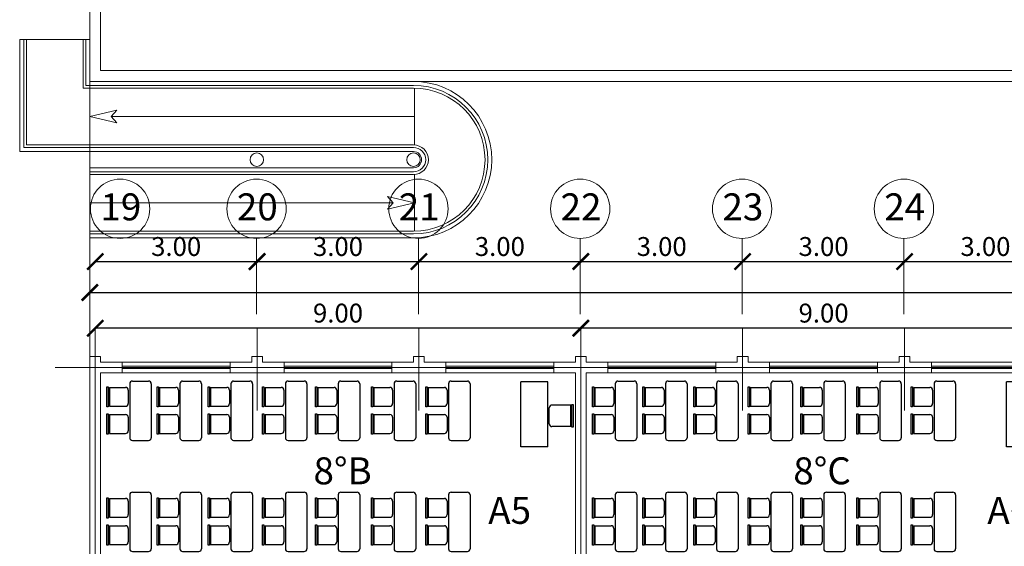
# Model space of a CAD drawing. Units: inches. Extents: x 508 to 1036, y 411 to 567.
# Drawn here: x 840 to 859, y 484 to 494 of the extents above; entities that cross this region are included whole.
import ezdxf

# ---------------------------------------------------------------- set-up
doc = ezdxf.new("R2010")
doc.units = ezdxf.units.IN
doc.header["$MEASUREMENT"] = 0
doc.linetypes.add('CENTRO2', pattern=[28.575, 19.05, -3.175, 3.175, -3.175])
doc.layers.get('0').update_dxf_attribs({"lineweight": 0})
for name, color, linetype, lineweight in [('02', 7, 'Continuous', 0), ('03', 5, 'Continuous', 0), ('05', 1, 'Continuous', 0), ('COTAS', 2, 'Continuous', 0), ('EJE', 8, 'CENTRO2', 0), ('TEXTO', 7, 'Continuous', 0), ('VENT1', 4, 'Continuous', 0), ('VENT2', 7, 'Continuous', 0)]:
    doc.layers.add(name, color=color, linetype=linetype, lineweight=lineweight)
doc.layers.add('ARTEF_MUEBLES', color=6, linetype='Continuous')
doc.styles.add('ARIAL', font='arial.ttf')
doc.styles.add('STYLE1', font='arial.ttf')
doc.dimstyles.get("Standard").update_dxf_attribs({"dimtxt": 0.18, "dimasz": 0.18, "dimexe": 0.18, "dimexo": 0.0625, "dimgap": 0.09, "dimtad": 0, "dimtih": 1, "dimtoh": 1, "dimdec": 4, "dimzin": 0, "dimdsep": 46, "dimtxsty": 'Standard', "dimcen": 0.09, "dimadec": 0, "dimazin": 0, "dimtfac": 1, "dimtdec": 4, "dimtofl": 0, "dimtmove": 0, "dimatfit": 3, "dimfxl": 1, "dimtolj": 1, "dimtzin": 0, "dimarcsym": 0})

# ---------------------------------------------------------------- blocks, each defined once
blk = doc.blocks.new('A$C7D6845C2')
at = {"layer": 'ARTEF_MUEBLES', "color": 0}
for p, q in [((0.089, 5.332, 0), (0.389, 5.332, 0)), ((0.089, 5.332, 0), (0.089, 4.982, 0)), ((0.466, 5.399, 0), (0.466, 4.399, 0)), ((0.516, 5.449, 0), (0.816, 5.449, 0)), ((0.866, 5.399, 0), (0.866, 4.399, 0)), ((1.02, 5.332, 0), (1.02, 4.982, 0)), ((1.02, 5.332, 0), (1.32, 5.332, 0)), ((1.397, 5.399, 0), (1.397, 4.399, 0)), ((1.447, 5.449, 0), (1.747, 5.449, 0)), ((1.797, 5.399, 0), (1.797, 4.399, 0)), ((1.966, 5.332, 0), (2.266, 5.332, 0)), ((1.966, 5.332, 0), (1.966, 4.982, 0)), ((2.343, 5.399, 0), (2.343, 4.399, 0)), ((2.393, 5.449, 0), (2.693, 5.449, 0)), ((2.743, 5.399, 0), (2.743, 4.399, 0)), ((2.974, 5.332, 0), (2.974, 4.982, 0)), ((2.974, 5.332, 0), (3.274, 5.332, 0)), ((3.351, 5.399, 0), (3.351, 4.399, 0)), ((3.401, 5.449, 0), (3.701, 5.449, 0)), ((3.751, 5.399, 0), (3.751, 4.399, 0)), ((3.953, 5.332, 0), (4.253, 5.332, 0)), ((3.953, 5.332, 0), (3.953, 4.982, 0)), ((4.33, 5.399, 0), (4.33, 4.399, 0)), ((4.38, 5.449, 0), (4.68, 5.449, 0)), ((4.73, 5.399, 0), (4.73, 4.399, 0)), ((4.99, 5.332, 0), (4.99, 4.982, 0)), ((4.99, 5.332, 0), (5.29, 5.332, 0)), ((5.367, 5.399, 0), (5.367, 4.399, 0)), ((5.417, 5.449, 0), (5.717, 5.449, 0)), ((5.767, 5.399, 0), (5.767, 4.399, 0)), ((5.998, 5.332, 0), (5.998, 4.982, 0)), ((5.998, 5.332, 0), (6.298, 5.332, 0)), ((6.375, 5.399, 0), (6.375, 4.399, 0)), ((6.425, 5.449, 0), (6.725, 5.449, 0)), ((6.775, 5.399, 0), (6.775, 4.399, 0)), ((7.715, 4.233, 0), (7.715, 5.433, 0)), ((8.215, 5.433, 0), (7.715, 5.433, 0)), ((8.215, 4.233, 0), (8.215, 5.433, 0)), ((0.439, 5.282, 0), (0.439, 5.032, 0)), ((1.37, 5.282, 0), (1.37, 5.032, 0)), ((2.316, 5.282, 0), (2.316, 5.032, 0)), ((3.324, 5.282, 0), (3.324, 5.032, 0)), ((4.303, 5.282, 0), (4.303, 5.032, 0)), ((5.34, 5.282, 0), (5.34, 5.032, 0)), ((6.348, 5.282, 0), (6.348, 5.032, 0)), ((0.089, 4.982, 0), (0.389, 4.982, 0)), ((1.02, 4.982, 0), (1.32, 4.982, 0)), ((1.966, 4.982, 0), (2.266, 4.982, 0)), ((2.974, 4.982, 0), (3.274, 4.982, 0)), ((3.953, 4.982, 0), (4.253, 4.982, 0)), ((4.99, 4.982, 0), (5.29, 4.982, 0)), ((5.998, 4.982, 0), (6.298, 4.982, 0)), ((8.242, 4.655, 0), (8.242, 4.955, 0)), ((8.642, 5.005, 0), (8.292, 5.005, 0)), ((8.642, 4.605, 0), (8.642, 5.005, 0)), ((0.089, 4.828, 0), (0.389, 4.828, 0)), ((0.089, 4.828, 0), (0.089, 4.478, 0)), ((0.439, 4.778, 0), (0.439, 4.528, 0)), ((1.02, 4.828, 0), (1.02, 4.478, 0)), ((1.02, 4.828, 0), (1.32, 4.828, 0)), ((1.37, 4.778, 0), (1.37, 4.528, 0)), ((1.966, 4.828, 0), (2.266, 4.828, 0)), ((1.966, 4.828, 0), (1.966, 4.478, 0)), ((2.316, 4.778, 0), (2.316, 4.528, 0)), ((2.974, 4.828, 0), (2.974, 4.478, 0)), ((2.974, 4.828, 0), (3.274, 4.828, 0)), ((3.324, 4.778, 0), (3.324, 4.528, 0)), ((3.953, 4.828, 0), (4.253, 4.828, 0)), ((3.953, 4.828, 0), (3.953, 4.478, 0)), ((4.303, 4.778, 0), (4.303, 4.528, 0)), ((4.99, 4.828, 0), (4.99, 4.478, 0)), ((4.99, 4.828, 0), (5.29, 4.828, 0)), ((5.34, 4.778, 0), (5.34, 4.528, 0)), ((5.998, 4.828, 0), (5.998, 4.478, 0)), ((5.998, 4.828, 0), (6.298, 4.828, 0)), ((6.348, 4.778, 0), (6.348, 4.528, 0)), ((8.642, 4.605, 0), (8.292, 4.605, 0)), ((0.089, 4.478, 0), (0.389, 4.478, 0)), ((1.02, 4.478, 0), (1.32, 4.478, 0)), ((1.966, 4.478, 0), (2.266, 4.478, 0)), ((2.974, 4.478, 0), (3.274, 4.478, 0)), ((3.953, 4.478, 0), (4.253, 4.478, 0)), ((4.99, 4.478, 0), (5.29, 4.478, 0)), ((5.998, 4.478, 0), (6.298, 4.478, 0)), ((0.516, 4.349, 0), (0.816, 4.349, 0)), ((1.447, 4.349, 0), (1.747, 4.349, 0)), ((2.393, 4.349, 0), (2.693, 4.349, 0)), ((3.401, 4.349, 0), (3.701, 4.349, 0)), ((4.38, 4.349, 0), (4.68, 4.349, 0)), ((5.417, 4.349, 0), (5.717, 4.349, 0)), ((6.425, 4.349, 0), (6.725, 4.349, 0)), ((8.215, 4.233, 0), (7.715, 4.233, 0)), ((0.466, 3.34, 0), (0.466, 2.34, 0)), ((0.516, 3.39, 0), (0.816, 3.39, 0)), ((0.866, 3.34, 0), (0.866, 2.34, 0)), ((1.397, 3.34, 0), (1.397, 2.34, 0)), ((1.447, 3.39, 0), (1.747, 3.39, 0)), ((1.797, 3.34, 0), (1.797, 2.34, 0)), ((2.343, 3.34, 0), (2.343, 2.34, 0)), ((2.393, 3.39, 0), (2.693, 3.39, 0)), ((2.743, 3.34, 0), (2.743, 2.34, 0)), ((3.351, 3.34, 0), (3.351, 2.34, 0)), ((3.401, 3.39, 0), (3.701, 3.39, 0)), ((3.751, 3.34, 0), (3.751, 2.34, 0)), ((4.33, 3.34, 0), (4.33, 2.34, 0)), ((4.38, 3.39, 0), (4.68, 3.39, 0)), ((4.73, 3.34, 0), (4.73, 2.34, 0)), ((5.367, 3.34, 0), (5.367, 2.34, 0)), ((5.417, 3.39, 0), (5.717, 3.39, 0)), ((5.767, 3.34, 0), (5.767, 2.34, 0)), ((6.375, 3.34, 0), (6.375, 2.34, 0)), ((6.425, 3.39, 0), (6.725, 3.39, 0)), ((6.775, 3.34, 0), (6.775, 2.34, 0)), ((0.089, 3.274, 0), (0.389, 3.274, 0)), ((0.089, 3.274, 0), (0.089, 2.924, 0)), ((0.439, 3.224, 0), (0.439, 2.974, 0)), ((1.02, 3.274, 0), (1.32, 3.274, 0)), ((1.02, 3.274, 0), (1.02, 2.924, 0)), ((1.37, 3.224, 0), (1.37, 2.974, 0)), ((1.966, 3.274, 0), (2.266, 3.274, 0)), ((1.966, 3.274, 0), (1.966, 2.924, 0)), ((2.316, 3.224, 0), (2.316, 2.974, 0)), ((2.974, 3.274, 0), (2.974, 2.924, 0)), ((2.974, 3.274, 0), (3.274, 3.274, 0)), ((3.324, 3.224, 0), (3.324, 2.974, 0)), ((3.953, 3.274, 0), (4.253, 3.274, 0)), ((3.953, 3.274, 0), (3.953, 2.924, 0)), ((4.303, 3.224, 0), (4.303, 2.974, 0)), ((4.99, 3.274, 0), (5.29, 3.274, 0)), ((4.99, 3.274, 0), (4.99, 2.924, 0)), ((5.34, 3.224, 0), (5.34, 2.974, 0)), ((5.998, 3.274, 0), (5.998, 2.924, 0)), ((5.998, 3.274, 0), (6.298, 3.274, 0)), ((6.348, 3.224, 0), (6.348, 2.974, 0)), ((0.089, 2.924, 0), (0.389, 2.924, 0)), ((1.02, 2.924, 0), (1.32, 2.924, 0)), ((1.966, 2.924, 0), (2.266, 2.924, 0)), ((2.974, 2.924, 0), (3.274, 2.924, 0)), ((3.953, 2.924, 0), (4.253, 2.924, 0)), ((4.99, 2.924, 0), (5.29, 2.924, 0)), ((5.998, 2.924, 0), (6.298, 2.924, 0)), ((0.089, 2.769, 0), (0.389, 2.769, 0)), ((0.089, 2.769, 0), (0.089, 2.419, 0)), ((1.02, 2.769, 0), (1.02, 2.419, 0)), ((1.02, 2.769, 0), (1.32, 2.769, 0)), ((1.966, 2.769, 0), (2.266, 2.769, 0)), ((1.966, 2.769, 0), (1.966, 2.419, 0)), ((2.974, 2.769, 0), (2.974, 2.419, 0)), ((2.974, 2.769, 0), (3.274, 2.769, 0)), ((3.953, 2.769, 0), (4.253, 2.769, 0)), ((3.953, 2.769, 0), (3.953, 2.419, 0)), ((4.99, 2.769, 0), (4.99, 2.419, 0)), ((4.99, 2.769, 0), (5.29, 2.769, 0)), ((5.998, 2.769, 0), (5.998, 2.419, 0)), ((5.998, 2.769, 0), (6.298, 2.769, 0)), ((0.439, 2.719, 0), (0.439, 2.469, 0)), ((1.37, 2.719, 0), (1.37, 2.469, 0)), ((2.316, 2.719, 0), (2.316, 2.469, 0)), ((3.324, 2.719, 0), (3.324, 2.469, 0)), ((4.303, 2.719, 0), (4.303, 2.469, 0)), ((5.34, 2.719, 0), (5.34, 2.469, 0)), ((6.348, 2.719, 0), (6.348, 2.469, 0)), ((0.089, 2.419, 0), (0.389, 2.419, 0)), ((1.02, 2.419, 0), (1.32, 2.419, 0)), ((1.966, 2.419, 0), (2.266, 2.419, 0)), ((2.974, 2.419, 0), (3.274, 2.419, 0)), ((3.953, 2.419, 0), (4.253, 2.419, 0)), ((4.99, 2.419, 0), (5.29, 2.419, 0)), ((5.998, 2.419, 0), (6.298, 2.419, 0)), ((0.516, 2.29, 0), (0.816, 2.29, 0)), ((0.516, 2.29, 0), (0.816, 2.29, 0)), ((1.447, 2.29, 0), (1.747, 2.29, 0)), ((1.447, 2.29, 0), (1.747, 2.29, 0)), ((2.393, 2.29, 0), (2.693, 2.29, 0)), ((2.393, 2.29, 0), (2.693, 2.29, 0)), ((3.401, 2.29, 0), (3.701, 2.29, 0)), ((3.401, 2.29, 0), (3.701, 2.29, 0)), ((4.38, 2.29, 0), (4.68, 2.29, 0)), ((4.38, 2.29, 0), (4.68, 2.29, 0)), ((5.417, 2.29, 0), (5.717, 2.29, 0)), ((5.417, 2.29, 0), (5.717, 2.29, 0)), ((6.425, 2.29, 0), (6.725, 2.29, 0)), ((6.425, 2.29, 0), (6.725, 2.29, 0)), ((0.472, 1.1), (0.772, 1.1)), ((1.403, 1.1), (1.703, 1.1)), ((2.349, 1.1), (2.649, 1.1)), ((3.357, 1.1), (3.657, 1.1)), ((4.336, 1.1, 0), (4.636, 1.1, 0)), ((5.373, 1.1, 0), (5.673, 1.1, 0)), ((6.381, 1.1, 0), (6.681, 1.1, 0)), ((0.045, 0.971, 0), (0.345, 0.971)), ((0.045, 0.621, 0), (0.045, 0.971, 0)), ((0.395, 0.671, 0), (0.395, 0.921)), ((0.422, 0.05, 0), (0.422, 1.05)), ((0.822, 0.05, 0), (0.822, 1.05)), ((0.976, 0.621, 0), (0.976, 0.971)), ((0.976, 0.971), (1.276, 0.971)), ((1.326, 0.671, 0), (1.326, 0.921)), ((1.353, 0.05, 0), (1.353, 1.05)), ((1.753, 0.05, 0), (1.753, 1.05)), ((1.922, 0.621), (1.922, 0.971)), ((1.922, 0.971), (2.222, 0.971)), ((2.272, 0.671), (2.272, 0.921)), ((2.299, 0.05, 0), (2.299, 1.05)), ((2.699, 0.05, 0), (2.699, 1.05)), ((2.93, 0.621), (2.93, 0.971)), ((2.93, 0.971), (3.23, 0.971)), ((3.28, 0.671), (3.28, 0.921)), ((3.307, 0.05, 0), (3.307, 1.05)), ((3.707, 0.05, 0), (3.707, 1.05)), ((3.909, 0.621), (3.909, 0.971)), ((3.909, 0.971), (4.209, 0.971)), ((4.259, 0.671), (4.259, 0.921)), ((4.286, 0.05, 0), (4.286, 1.05, 0)), ((4.686, 0.05), (4.686, 1.05, 0)), ((4.946, 0.621), (4.946, 0.971, 0)), ((4.946, 0.971, 0), (5.246, 0.971, 0)), ((5.296, 0.671), (5.296, 0.921, 0)), ((5.323, 0.05), (5.323, 1.05, 0)), ((5.723, 0.05), (5.723, 1.05, 0)), ((5.954, 0.621), (5.954, 0.971, 0)), ((5.954, 0.971, 0), (6.254, 0.971, 0)), ((6.304, 0.671, 0), (6.304, 0.921, 0)), ((6.331, 0.05), (6.331, 1.05, 0)), ((6.731, 0.05), (6.731, 1.05, 0)), ((0.045, 0.621, 0), (0.345, 0.621, 0)), ((0.976, 0.621, 0), (1.276, 0.621, 0)), ((1.922, 0.621), (2.222, 0.621)), ((2.93, 0.621), (3.23, 0.621)), ((3.909, 0.621), (4.209, 0.621)), ((4.946, 0.621), (5.246, 0.621)), ((5.954, 0.621), (6.254, 0.621, 0)), ((0.045, 0.467, 0), (0.345, 0.467, 0)), ((0.045, 0.117, 0), (0.045, 0.467, 0)), ((0.395, 0.167, 0), (0.395, 0.417, 0)), ((0.976, 0.117, 0), (0.976, 0.467, 0)), ((0.976, 0.467, 0), (1.276, 0.467, 0)), ((1.326, 0.167, 0), (1.326, 0.417, 0)), ((1.922, 0.467, 0), (2.222, 0.467, 0)), ((1.922, 0.117, 0), (1.922, 0.467, 0)), ((2.272, 0.167, 0), (2.272, 0.417, 0)), ((2.93, 0.117, 0), (2.93, 0.467)), ((2.93, 0.467), (3.23, 0.467)), ((3.28, 0.167, 0), (3.28, 0.417)), ((3.909, 0.467), (4.209, 0.467)), ((3.909, 0.117, 0), (3.909, 0.467)), ((4.259, 0.167), (4.259, 0.417)), ((4.946, 0.117), (4.946, 0.467)), ((4.946, 0.467), (5.246, 0.467)), ((5.296, 0.167), (5.296, 0.417)), ((5.954, 0.117), (5.954, 0.467)), ((5.954, 0.467), (6.254, 0.467)), ((6.304, 0.167), (6.304, 0.417)), ((0.045, 0.117, 0), (0.345, 0.117, 0)), ((0.472, 0, 0), (0.772, 0, 0)), ((0.976, 0.117, 0), (1.276, 0.117, 0)), ((1.403, 0, 0), (1.703, 0, 0)), ((1.922, 0.117, 0), (2.222, 0.117, 0)), ((2.349, 0, 0), (2.649, 0, 0)), ((2.93, 0.117, 0), (3.23, 0.117, 0)), ((3.357, 0, 0), (3.657, 0, 0)), ((3.909, 0.117, 0), (4.209, 0.117)), ((4.336, 0, 0), (4.636, 0)), ((4.946, 0.117), (5.246, 0.117)), ((5.373, 0), (5.673, 0)), ((5.954, 0.117), (6.254, 0.117)), ((6.381, 0), (6.681, 0))]:
    blk.add_line(p, q, dxfattribs=at)
at = {"layer": 'ARTEF_MUEBLES', "color": 0, "extrusion": (4.28288e-10, 2.12943e-09, 1), "elevation": 0}
for points in [[(0.044, 5.345), (0.069, 5.345), (0.069, 4.97), (0.044, 4.97)], [(0.975, 5.345), (1, 5.345), (1, 4.97), (0.975, 4.97)], [(1.92, 5.345), (1.945, 5.345), (1.945, 4.97), (1.92, 4.97)], [(2.929, 5.345), (2.954, 5.345), (2.954, 4.97), (2.929, 4.97)], [(3.907, 5.345), (3.933, 5.345), (3.933, 4.97), (3.907, 4.97)], [(4.945, 5.345), (4.97, 5.345), (4.97, 4.97), (4.945, 4.97)], [(5.953, 5.345), (5.978, 5.345), (5.978, 4.97), (5.953, 4.97)], [(8.687, 4.592), (8.662, 4.592), (8.662, 5.018), (8.687, 5.018)], [(0.044, 4.841), (0.069, 4.841), (0.069, 4.465), (0.044, 4.465)], [(0.975, 4.841), (1, 4.841), (1, 4.465), (0.975, 4.465)], [(1.92, 4.841), (1.945, 4.841), (1.945, 4.465), (1.92, 4.465)], [(2.929, 4.841), (2.954, 4.841), (2.954, 4.465), (2.929, 4.465)], [(3.907, 4.841), (3.933, 4.841), (3.933, 4.465), (3.907, 4.465)], [(4.945, 4.841), (4.97, 4.841), (4.97, 4.465), (4.945, 4.465)], [(5.953, 4.841), (5.978, 4.841), (5.978, 4.465), (5.953, 4.465)], [(0.044, 3.286), (0.069, 3.286), (0.069, 2.911), (0.044, 2.911)], [(0.975, 3.286), (1, 3.286), (1, 2.911), (0.975, 2.911)], [(1.92, 3.286), (1.945, 3.286), (1.945, 2.911), (1.92, 2.911)], [(2.929, 3.286), (2.954, 3.286), (2.954, 2.911), (2.929, 2.911)], [(3.907, 3.286), (3.933, 3.286), (3.933, 2.911), (3.907, 2.911)], [(4.945, 3.286), (4.97, 3.286), (4.97, 2.911), (4.945, 2.911)], [(5.953, 3.286), (5.978, 3.286), (5.978, 2.911), (5.953, 2.911)], [(0.044, 2.782), (0.069, 2.782), (0.069, 2.406), (0.044, 2.406)], [(0.975, 2.782), (1, 2.782), (1, 2.406), (0.975, 2.406)], [(1.92, 2.782), (1.945, 2.782), (1.945, 2.406), (1.92, 2.406)], [(2.929, 2.782), (2.954, 2.782), (2.954, 2.406), (2.929, 2.406)], [(3.907, 2.782), (3.933, 2.782), (3.933, 2.406), (3.907, 2.406)], [(4.945, 2.782), (4.97, 2.782), (4.97, 2.406), (4.945, 2.406)], [(5.953, 2.782), (5.978, 2.782), (5.978, 2.406), (5.953, 2.406)], [(0, 0.608), (0.025, 0.608), (0.025, 0.984), (0, 0.984)], [(0.931, 0.608), (0.956, 0.608), (0.956, 0.984), (0.931, 0.984)], [(1.877, 0.608), (1.902, 0.608), (1.902, 0.984), (1.877, 0.984)], [(2.885, 0.608), (2.91, 0.608), (2.91, 0.984), (2.885, 0.984)], [(3.864, 0.608), (3.889, 0.608), (3.889, 0.984), (3.864, 0.984)], [(4.901, 0.608), (4.926, 0.608), (4.926, 0.984), (4.901, 0.984)], [(5.909, 0.608), (5.934, 0.608), (5.934, 0.984), (5.909, 0.984)], [(0, 0.104), (0.025, 0.104), (0.025, 0.479), (0, 0.479)], [(0.931, 0.104), (0.956, 0.104), (0.956, 0.479), (0.931, 0.479)], [(1.877, 0.104), (1.902, 0.104), (1.902, 0.479), (1.877, 0.479)], [(2.885, 0.104), (2.91, 0.104), (2.91, 0.479), (2.885, 0.479)], [(3.864, 0.104), (3.889, 0.104), (3.889, 0.479), (3.864, 0.479)], [(4.901, 0.104), (4.926, 0.104), (4.926, 0.479), (4.901, 0.479)], [(5.909, 0.104), (5.934, 0.104), (5.934, 0.479), (5.909, 0.479)]]:
    blk.add_lwpolyline(points, close=True, dxfattribs=at)
at = {"layer": 'ARTEF_MUEBLES', "color": 0}
for centre, start, end in [((0.389, 5.282, 0), 0, 90), ((0.516, 5.399, 0), 90, 180), ((0.816, 5.399, 0), 0, 90), ((1.32, 5.282, 0), 0, 90), ((1.447, 5.399, 0), 90, 180), ((1.747, 5.399, 0), 0, 90), ((2.266, 5.282, 0), 0, 90), ((2.393, 5.399, 0), 90, 180), ((2.693, 5.399, 0), 0, 90), ((3.274, 5.282, 0), 0, 90), ((3.401, 5.399, 0), 90, 180), ((3.701, 5.399, 0), 0, 90), ((4.253, 5.282, 0), 0, 90), ((4.38, 5.399, 0), 90, 180), ((4.68, 5.399, 0), 0, 90), ((5.29, 5.282, 0), 0, 90), ((5.417, 5.399, 0), 90, 180), ((5.717, 5.399, 0), 0, 90), ((6.298, 5.282, 0), 0, 90), ((6.425, 5.399, 0), 90, 180), ((6.725, 5.399, 0), 0, 90), ((0.389, 5.032, 0), 270, 360), ((1.32, 5.032, 0), 270, 360), ((2.266, 5.032, 0), 270, 360), ((3.274, 5.032, 0), 270, 360), ((4.253, 5.032, 0), 270, 360), ((5.29, 5.032, 0), 270, 360), ((6.298, 5.032, 0), 270, 360), ((8.292, 4.955, 0), 90, 180), ((0.389, 4.778, 0), 0, 90), ((1.32, 4.778, 0), 0, 90), ((2.266, 4.778, 0), 0, 90), ((3.274, 4.778, 0), 0, 90), ((4.253, 4.778, 0), 0, 90), ((5.29, 4.778, 0), 0, 90), ((6.298, 4.778, 0), 0, 90), ((8.292, 4.655, 0), 180, 270), ((0.389, 4.528, 0), 270, 360), ((0.516, 4.399, 0), 180, 270), ((0.816, 4.399, 0), 270, 0), ((1.32, 4.528, 0), 270, 360), ((1.447, 4.399, 0), 180, 270), ((1.747, 4.399, 0), 270, 0), ((2.266, 4.528, 0), 270, 360), ((2.393, 4.399, 0), 180, 270), ((2.693, 4.399, 0), 270, 0), ((3.274, 4.528, 0), 270, 360), ((3.401, 4.399, 0), 180, 270), ((3.701, 4.399, 0), 270, 0), ((4.253, 4.528, 0), 270, 360), ((4.38, 4.399, 0), 180, 270), ((4.68, 4.399, 0), 270, 0), ((5.29, 4.528, 0), 270, 360), ((5.417, 4.399, 0), 180, 270), ((5.717, 4.399, 0), 270, 0), ((6.298, 4.528, 0), 270, 360), ((6.425, 4.399, 0), 180, 270), ((6.725, 4.399, 0), 270, 0), ((0.516, 3.34, 0), 90, 180), ((0.816, 3.34, 0), 0, 90), ((1.447, 3.34, 0), 90, 180), ((1.747, 3.34, 0), 0, 90), ((2.393, 3.34, 0), 90, 180), ((2.693, 3.34, 0), 0, 90), ((3.401, 3.34, 0), 90, 180), ((3.701, 3.34, 0), 0, 90), ((4.38, 3.34, 0), 90, 180), ((4.68, 3.34, 0), 0, 90), ((5.417, 3.34, 0), 90, 180), ((5.717, 3.34, 0), 0, 90), ((6.425, 3.34, 0), 90, 180), ((6.725, 3.34, 0), 0, 90), ((0.389, 3.224, 0), 0, 90), ((1.32, 3.224, 0), 0, 90), ((2.266, 3.224, 0), 0, 90), ((3.274, 3.224, 0), 0, 90), ((4.253, 3.224, 0), 0, 90), ((5.29, 3.224, 0), 0, 90), ((6.298, 3.224, 0), 0, 90), ((0.389, 2.974, 0), 270, 360), ((1.32, 2.974, 0), 270, 360), ((2.266, 2.974, 0), 270, 360), ((3.274, 2.974, 0), 270, 360), ((4.253, 2.974, 0), 270, 360), ((5.29, 2.974, 0), 270, 360), ((6.298, 2.974, 0), 270, 360), ((0.389, 2.719, 0), 0, 90), ((1.32, 2.719, 0), 0, 90), ((2.266, 2.719, 0), 0, 90), ((3.274, 2.719, 0), 0, 90), ((4.253, 2.719, 0), 0, 90), ((5.29, 2.719, 0), 0, 90), ((6.298, 2.719, 0), 0, 90), ((0.389, 2.469, 0), 270, 360), ((1.32, 2.469, 0), 270, 360), ((2.266, 2.469, 0), 270, 360), ((3.274, 2.469, 0), 270, 360), ((4.253, 2.469, 0), 270, 360), ((5.29, 2.469, 0), 270, 360), ((6.298, 2.469, 0), 270, 360), ((0.516, 2.34, 0), 180, 270), ((0.816, 2.34, 0), 270, 0), ((1.447, 2.34, 0), 180, 270), ((1.747, 2.34, 0), 270, 0), ((2.393, 2.34, 0), 180, 270), ((2.693, 2.34, 0), 270, 0), ((3.401, 2.34, 0), 180, 270), ((3.701, 2.34, 0), 270, 0), ((4.38, 2.34, 0), 180, 270), ((4.68, 2.34, 0), 270, 0), ((5.417, 2.34, 0), 180, 270), ((5.717, 2.34, 0), 270, 0), ((6.425, 2.34, 0), 180, 270), ((6.725, 2.34, 0), 270, 0), ((0.472, 1.05, 0), 90, 180), ((0.772, 1.05, 0), 0, 90), ((1.403, 1.05, 0), 90, 180), ((1.703, 1.05, 0), 0, 90), ((2.349, 1.05, 0), 90, 180), ((2.649, 1.05, 0), 0, 90), ((3.357, 1.05, 0), 90, 180), ((3.657, 1.05, 0), 0, 90), ((4.336, 1.05, 0), 90, 180), ((4.636, 1.05, 0), 0, 90), ((5.373, 1.05, 0), 90, 180), ((5.673, 1.05, 0), 0, 90), ((6.381, 1.05, 0), 90, 180), ((6.681, 1.05, 0), 0, 90), ((0.345, 0.921, 0), 0, 90), ((1.276, 0.921, 0), 0, 90), ((2.222, 0.921, 0), 0, 90), ((3.23, 0.921, 0), 0, 90), ((4.209, 0.921, 0), 0, 90), ((5.246, 0.921, 0), 0, 90), ((6.254, 0.921, 0), 0, 90), ((0.345, 0.671, 0), 270, 0), ((1.276, 0.671, 0), 270, 0), ((2.222, 0.671, 0), 270, 0), ((3.23, 0.671, 0), 270, 0), ((4.209, 0.671, 0), 270, 0), ((5.246, 0.671, 0), 270, 0), ((6.254, 0.671, 0), 270, 0), ((0.345, 0.417, 0), 0, 90), ((1.276, 0.417, 0), 0, 90), ((2.222, 0.417, 0), 0, 90), ((3.23, 0.417, 0), 0, 90), ((4.209, 0.417, 0), 0, 90), ((5.246, 0.417, 0), 0, 90), ((6.254, 0.417, 0), 0, 90), ((0.345, 0.167, 0), 270, 0), ((0.472, 0.05, 0), 180, 270), ((0.772, 0.05, 0), 270, 0), ((1.276, 0.167, 0), 270, 0), ((1.403, 0.05, 0), 180, 270), ((1.703, 0.05, 0), 270, 0), ((2.222, 0.167, 0), 270, 0), ((2.349, 0.05, 0), 180, 270), ((2.649, 0.05, 0), 270, 0), ((3.23, 0.167, 0), 270, 0), ((3.357, 0.05, 0), 180, 270), ((3.657, 0.05, 0), 270, 0), ((4.209, 0.167, 0), 270, 0), ((4.336, 0.05, 0), 180, 270), ((4.636, 0.05, 0), 270, 0), ((5.246, 0.167, 0), 270, 0), ((5.373, 0.05, 0), 180, 270), ((5.673, 0.05, 0), 270, 0), ((6.254, 0.167, 0), 270, 0), ((6.381, 0.05, 0), 180, 270), ((6.681, 0.05, 0), 270, 0)]:
    blk.add_arc(centre, 0.05, start, end, dxfattribs=at)
blk = doc.blocks.new('_ARCHTICK')
at = {"color": 0, "linetype": 'ByBlock', "const_width": 0.15}
blk.add_lwpolyline([(-0.5, -0.5), (0.5, 0.5)], dxfattribs=at)
blk = doc.blocks.new('*D423')
at = {"layer": 'COTAS', "color": 0, "lineweight": -2, "transparency": 16777216}
blk.add_line((841.572, 489.114), (877.772, 489.114), dxfattribs=at)
at = {"layer": 'DEFPOINTS', "color": 0, "transparency": 16777216}
for p in [(877.772, 489.114), (841.572, 485.5), (877.772, 485.5)]:
    blk.add_point(p, dxfattribs=at)
at = {"layer": 'COTAS', "color": 0, "lineweight": -2, "transparency": 16777216, "xscale": 0.3, "yscale": 0.3, "zscale": 0.3, "rotation": 180}
blk.add_blockref('_ARCHTICK', (841.572, 489.114), dxfattribs=at)
at = {"layer": 'COTAS', "color": 0, "lineweight": -2, "transparency": 16777216, "xscale": 0.3, "yscale": 0.3, "zscale": 0.3}
blk.add_blockref('_ARCHTICK', (877.772, 489.114), dxfattribs=at)
at = {"layer": 'COTAS', "color": 0, "transparency": 16777216, "insert": (859.672, 489.393), "char_height": 0.35, "attachment_point": 5, "style": 'STYLE1'}
blk.add_mtext('\\A1;36.20', dxfattribs=at)
blk = doc.blocks.new('*D425')
at = {"layer": 'COTAS', "color": 0, "lineweight": -2, "transparency": 16777216}
blk.add_line((850.672, 488.453), (841.672, 488.453), dxfattribs=at)
at = {"layer": 'DEFPOINTS', "color": 0, "transparency": 16777216}
for p in [(841.672, 488.453), (841.672, 485.937), (850.672, 485.937)]:
    blk.add_point(p, dxfattribs=at)
at = {"layer": 'COTAS', "color": 0, "lineweight": -2, "transparency": 16777216, "xscale": 0.3, "yscale": 0.3, "zscale": 0.3, "rotation": 180}
blk.add_blockref('_ARCHTICK', (841.672, 488.453), dxfattribs=at)
at = {"layer": 'COTAS', "color": 0, "lineweight": -2, "transparency": 16777216, "xscale": 0.3, "yscale": 0.3, "zscale": 0.3}
blk.add_blockref('_ARCHTICK', (850.672, 488.453), dxfattribs=at)
at = {"layer": 'COTAS', "color": 0, "transparency": 16777216, "insert": (846.172, 488.732), "char_height": 0.35, "attachment_point": 5, "style": 'STYLE1'}
blk.add_mtext('\\A1;9.00', dxfattribs=at)
blk = doc.blocks.new('*D426')
at = {"layer": 'COTAS', "color": 0, "lineweight": -2, "transparency": 16777216}
blk.add_line((847.672, 489.687), (850.672, 489.687), dxfattribs=at)
at = {"layer": 'DEFPOINTS', "color": 0, "transparency": 16777216}
for p in [(850.672, 489.687), (847.672, 485.937), (850.672, 485.937)]:
    blk.add_point(p, dxfattribs=at)
at = {"layer": 'COTAS', "color": 0, "lineweight": -2, "transparency": 16777216, "xscale": 0.3, "yscale": 0.3, "zscale": 0.3, "rotation": 180}
blk.add_blockref('_ARCHTICK', (847.672, 489.687), dxfattribs=at)
at = {"layer": 'COTAS', "color": 0, "lineweight": -2, "transparency": 16777216, "xscale": 0.3, "yscale": 0.3, "zscale": 0.3}
blk.add_blockref('_ARCHTICK', (850.672, 489.687), dxfattribs=at)
at = {"layer": 'COTAS', "color": 0, "transparency": 16777216, "insert": (849.172, 489.966), "char_height": 0.35, "attachment_point": 5, "style": 'STYLE1'}
blk.add_mtext('\\A1;3.00', dxfattribs=at)
blk = doc.blocks.new('*D427')
at = {"layer": 'COTAS', "color": 0, "lineweight": -2, "transparency": 16777216}
blk.add_line((844.672, 489.687), (847.672, 489.687), dxfattribs=at)
at = {"layer": 'DEFPOINTS', "color": 0, "transparency": 16777216}
for p in [(847.672, 489.687), (844.672, 485.937), (847.672, 485.937)]:
    blk.add_point(p, dxfattribs=at)
at = {"layer": 'COTAS', "color": 0, "lineweight": -2, "transparency": 16777216, "xscale": 0.3, "yscale": 0.3, "zscale": 0.3, "rotation": 180}
blk.add_blockref('_ARCHTICK', (844.672, 489.687), dxfattribs=at)
at = {"layer": 'COTAS', "color": 0, "lineweight": -2, "transparency": 16777216, "xscale": 0.3, "yscale": 0.3, "zscale": 0.3}
blk.add_blockref('_ARCHTICK', (847.672, 489.687), dxfattribs=at)
at = {"layer": 'COTAS', "color": 0, "transparency": 16777216, "insert": (846.172, 489.966), "char_height": 0.35, "attachment_point": 5, "style": 'STYLE1'}
blk.add_mtext('\\A1;3.00', dxfattribs=at)
blk = doc.blocks.new('*D428')
at = {"layer": 'COTAS', "color": 0, "lineweight": -2, "transparency": 16777216}
blk.add_line((859.672, 488.453), (850.672, 488.453), dxfattribs=at)
at = {"layer": 'DEFPOINTS', "color": 0, "transparency": 16777216}
for p in [(850.672, 488.453), (850.672, 485.937), (859.672, 485.937)]:
    blk.add_point(p, dxfattribs=at)
at = {"layer": 'COTAS', "color": 0, "lineweight": -2, "transparency": 16777216, "xscale": 0.3, "yscale": 0.3, "zscale": 0.3, "rotation": 180}
blk.add_blockref('_ARCHTICK', (850.672, 488.453), dxfattribs=at)
at = {"layer": 'COTAS', "color": 0, "lineweight": -2, "transparency": 16777216, "xscale": 0.3, "yscale": 0.3, "zscale": 0.3}
blk.add_blockref('_ARCHTICK', (859.672, 488.453), dxfattribs=at)
at = {"layer": 'COTAS', "color": 0, "transparency": 16777216, "insert": (855.172, 488.732), "char_height": 0.35, "attachment_point": 5, "style": 'STYLE1'}
blk.add_mtext('\\A1;9.00', dxfattribs=at)
blk = doc.blocks.new('*D429')
at = {"layer": 'COTAS', "color": 0, "lineweight": -2, "transparency": 16777216}
blk.add_line((853.672, 489.687), (856.672, 489.687), dxfattribs=at)
at = {"layer": 'DEFPOINTS', "color": 0, "transparency": 16777216}
for p in [(856.672, 489.687), (853.672, 485.937), (856.672, 485.937)]:
    blk.add_point(p, dxfattribs=at)
at = {"layer": 'COTAS', "color": 0, "lineweight": -2, "transparency": 16777216, "xscale": 0.3, "yscale": 0.3, "zscale": 0.3, "rotation": 180}
blk.add_blockref('_ARCHTICK', (853.672, 489.687), dxfattribs=at)
at = {"layer": 'COTAS', "color": 0, "lineweight": -2, "transparency": 16777216, "xscale": 0.3, "yscale": 0.3, "zscale": 0.3}
blk.add_blockref('_ARCHTICK', (856.672, 489.687), dxfattribs=at)
at = {"layer": 'COTAS', "color": 0, "transparency": 16777216, "insert": (855.172, 489.966), "char_height": 0.35, "attachment_point": 5, "style": 'STYLE1'}
blk.add_mtext('\\A1;3.00', dxfattribs=at)
blk = doc.blocks.new('*D430')
at = {"layer": 'COTAS', "color": 0, "lineweight": -2, "transparency": 16777216}
blk.add_line((850.672, 489.687), (853.672, 489.687), dxfattribs=at)
at = {"layer": 'DEFPOINTS', "color": 0, "transparency": 16777216}
for p in [(853.672, 489.687), (850.672, 485.937), (853.672, 485.937)]:
    blk.add_point(p, dxfattribs=at)
at = {"layer": 'COTAS', "color": 0, "lineweight": -2, "transparency": 16777216, "xscale": 0.3, "yscale": 0.3, "zscale": 0.3, "rotation": 180}
blk.add_blockref('_ARCHTICK', (850.672, 489.687), dxfattribs=at)
at = {"layer": 'COTAS', "color": 0, "lineweight": -2, "transparency": 16777216, "xscale": 0.3, "yscale": 0.3, "zscale": 0.3}
blk.add_blockref('_ARCHTICK', (853.672, 489.687), dxfattribs=at)
at = {"layer": 'COTAS', "color": 0, "transparency": 16777216, "insert": (852.172, 489.966), "char_height": 0.35, "attachment_point": 5, "style": 'STYLE1'}
blk.add_mtext('\\A1;3.00', dxfattribs=at)
blk = doc.blocks.new('*D432')
at = {"layer": 'COTAS', "color": 0, "lineweight": -2, "transparency": 16777216}
blk.add_line((856.672, 489.687), (859.672, 489.687), dxfattribs=at)
at = {"layer": 'DEFPOINTS', "color": 0, "transparency": 16777216}
for p in [(859.672, 489.687), (856.672, 485.937), (859.672, 485.937)]:
    blk.add_point(p, dxfattribs=at)
at = {"layer": 'COTAS', "color": 0, "lineweight": -2, "transparency": 16777216, "xscale": 0.3, "yscale": 0.3, "zscale": 0.3, "rotation": 180}
blk.add_blockref('_ARCHTICK', (856.672, 489.687), dxfattribs=at)
at = {"layer": 'COTAS', "color": 0, "lineweight": -2, "transparency": 16777216, "xscale": 0.3, "yscale": 0.3, "zscale": 0.3}
blk.add_blockref('_ARCHTICK', (859.672, 489.687), dxfattribs=at)
at = {"layer": 'COTAS', "color": 0, "transparency": 16777216, "insert": (858.172, 489.966), "char_height": 0.35, "attachment_point": 5, "style": 'STYLE1'}
blk.add_mtext('\\A1;3.00', dxfattribs=at)
blk = doc.blocks.new('*D442')
at = {"layer": 'COTAS', "color": 0, "lineweight": -2, "transparency": 16777216}
blk.add_line((841.672, 489.687), (844.672, 489.687), dxfattribs=at)
at = {"layer": 'DEFPOINTS', "color": 0, "transparency": 16777216}
for p in [(844.672, 489.687), (841.672, 485.937), (844.672, 485.937)]:
    blk.add_point(p, dxfattribs=at)
at = {"layer": 'COTAS', "color": 0, "lineweight": -2, "transparency": 16777216, "xscale": 0.3, "yscale": 0.3, "zscale": 0.3, "rotation": 180}
blk.add_blockref('_ARCHTICK', (841.672, 489.687), dxfattribs=at)
at = {"layer": 'COTAS', "color": 0, "lineweight": -2, "transparency": 16777216, "xscale": 0.3, "yscale": 0.3, "zscale": 0.3}
blk.add_blockref('_ARCHTICK', (844.672, 489.687), dxfattribs=at)
at = {"layer": 'COTAS', "color": 0, "transparency": 16777216, "insert": (843.172, 489.966), "char_height": 0.35, "attachment_point": 5, "style": 'STYLE1'}
blk.add_mtext('\\A1;3.00', dxfattribs=at)

msp = doc.modelspace()

# ---------------------------------------------------------------- linework, layer by layer
at = {"layer": '02'}
for p, q in [((841.5719, 487.9255), (841.5719, 497.1755)), ((840.2719, 493.8013), (840.3469, 493.8013)), ((840.2719, 491.7255), (840.2719, 493.8013)), ((840.3469, 491.8005), (840.3469, 493.8013)), ((840.3969, 493.801), (840.3469, 493.801)), ((840.3969, 491.8505), (840.3969, 493.801)), ((840.3969, 493.801), (841.4469, 493.801)), ((841.4469, 493.801), (841.4469, 492.9005)), ((841.4469, 493.801), (841.4969, 493.801)), ((841.4969, 493.801), (841.4969, 492.9505)), ((841.4969, 493.801), (841.5719, 493.801)), ((841.4969, 492.9505), (847.5719, 492.9505)), ((841.5719, 493.0255), (847.5719, 493.0255)), ((841.4469, 492.9005), (847.5719, 492.9005)), ((841.5719, 492.9005), (841.5719, 491.8505)), ((847.5888, 492.9005), (847.5888, 491.8505)), ((847.5888, 492.3755), (841.9667, 492.3755)), ((840.3969, 491.8505), (847.5719, 491.8505)), ((840.2719, 491.7255), (847.5719, 491.7255)), ((840.3469, 491.8005), (847.5719, 491.8005)), ((841.5719, 491.4255), (847.5719, 491.4255)), ((841.5719, 491.4255), (841.5719, 490.1255)), ((841.5719, 491.3505), (847.5719, 491.3505)), ((841.5719, 491.3005), (847.5719, 491.3005)), ((847.5888, 491.3005), (847.5888, 490.2505)), ((841.5719, 490.7755), (847.194, 490.7755)), ((841.5719, 490.2505), (847.5719, 490.2505)), ((841.5719, 490.2005), (847.5719, 490.2005)), ((841.5719, 490.1255), (847.5719, 490.1255))]:
    msp.add_line(p, q, dxfattribs=at)
for points in [[(842.0743, 492.492), (841.5719, 492.3755), (842.0743, 492.2591), (841.9667, 492.3755)], [(847.0864, 490.892), (847.5888, 490.7755), (847.0864, 490.6591), (847.194, 490.7755)]]:
    msp.add_lwpolyline(points, close=True, dxfattribs=at)
for centre in [(844.668, 491.5755), (847.5719, 491.5755)]:
    msp.add_circle(centre, 0.125, dxfattribs=at)
for radius in [1.45, 1.375, 1.325, 0.275, 0.225, 0.15]:
    msp.add_arc((847.5719, 491.5755), radius, 270, 90, dxfattribs=at)
at = {"layer": '03'}
for p, q in [((841.5719, 497.1755), (841.5719, 493.0255)), ((841.7719, 497.1755), (841.7719, 493.2255)), ((841.7719, 493.2255), (882.7862, 493.2255)), ((841.5719, 493.0255), (882.7918, 493.0255))]:
    msp.add_line(p, q, dxfattribs=at)
for centre in [(842.1327, 490.6655), (844.6621, 490.6655), (847.6621, 490.6655), (850.6621, 490.6655), (853.6621, 490.6655), (856.6621, 490.6655)]:
    msp.add_circle(centre, 0.55, dxfattribs=at)
at = {"layer": '05', "color": 5}
for p, q in [((841.5719, 481.6255), (841.5719, 487.9255)), ((841.7719, 487.9255), (841.5719, 487.9255)), ((841.7719, 487.8255), (841.7719, 487.9255)), ((842.1719, 487.8255), (841.7719, 487.8255)), ((842.1719, 487.6255), (842.1719, 487.8255)), ((844.1719, 487.8255), (844.5719, 487.8255)), ((844.1719, 487.6255), (844.1719, 487.8255)), ((844.5719, 487.8255), (844.5719, 487.9255)), ((844.5719, 487.9255), (844.7719, 487.9255)), ((844.7719, 487.8255), (844.7719, 487.9255)), ((844.7719, 487.8255), (845.1719, 487.8255)), ((845.1719, 487.6255), (845.1719, 487.8255)), ((847.1719, 487.8255), (847.5719, 487.8255)), ((847.1719, 487.6255), (847.1719, 487.8255)), ((847.5719, 487.8255), (847.5719, 487.9255)), ((847.5719, 487.9255), (847.7719, 487.9255)), ((847.7719, 487.8255), (847.7719, 487.9255)), ((847.7719, 487.8255), (848.1719, 487.8255)), ((848.1719, 487.6255), (848.1719, 487.8255)), ((850.1719, 487.8255), (850.5719, 487.8255)), ((850.1719, 487.6255), (850.1719, 487.8255)), ((850.5719, 487.8255), (850.5719, 487.9255)), ((850.5719, 487.9255), (850.7719, 487.9255)), ((850.7719, 487.8255), (850.7719, 487.9255)), ((850.7719, 487.8255), (851.1719, 487.8255)), ((851.1719, 487.6255), (851.1719, 487.8255)), ((853.1719, 487.8255), (853.5719, 487.8255)), ((853.1719, 487.6255), (853.1719, 487.8255)), ((853.5719, 487.8255), (853.5719, 487.9255)), ((853.5719, 487.9255), (853.7719, 487.9255)), ((853.7719, 487.8255), (853.7719, 487.9255)), ((853.7719, 487.8255), (854.1719, 487.8255)), ((854.1719, 487.6255), (854.1719, 487.8255)), ((856.1719, 487.8255), (856.5719, 487.8255)), ((856.1719, 487.6255), (856.1719, 487.8255)), ((856.5719, 487.8255), (856.5719, 487.9255)), ((856.5719, 487.9255), (856.7719, 487.9255)), ((856.7719, 487.8255), (856.7719, 487.9255)), ((856.7719, 487.8255), (857.1719, 487.8255)), ((857.1719, 487.6255), (857.1719, 487.8255)), ((841.7719, 481.8255), (841.7719, 487.6255)), ((842.1719, 487.6255), (841.7719, 487.6255)), ((844.1719, 487.6255), (845.1719, 487.6255)), ((847.1719, 487.6255), (848.1719, 487.6255)), ((850.1719, 487.6255), (850.5719, 487.6255)), ((850.5719, 481.8255), (850.5719, 487.6255)), ((850.7719, 481.8255), (850.7719, 487.6255)), ((850.7719, 487.6255), (851.1719, 487.6255)), ((853.1719, 487.6255), (854.1719, 487.6255)), ((856.1719, 487.6255), (857.1719, 487.6255))]:
    msp.add_line(p, q, dxfattribs=at)
at = {"layer": 'EJE'}
for p, q in [((844.6621, 488.7099), (844.6621, 490.1155)), ((847.6621, 488.7099), (847.6621, 490.1155)), ((850.6621, 488.7099), (850.6621, 490.1155)), ((853.6621, 488.7099), (853.6621, 490.1155)), ((856.6621, 488.7099), (856.6621, 490.1155)), ((841.6719, 481.0114), (841.6719, 488.4548)), ((844.6719, 486.9289), (844.6719, 488.4548)), ((847.6719, 486.9289), (847.6719, 488.4548)), ((850.6719, 481.0114), (850.6719, 488.4548)), ((853.6719, 486.9289), (853.6719, 488.4548)), ((856.6719, 486.9289), (856.6719, 488.4548)), ((840.9305, 487.7255), (878.3512, 487.7255))]:
    msp.add_line(p, q, dxfattribs=at)
at = {"layer": 'VENT1'}
for p, q in [((844.1719, 487.8255), (842.1719, 487.8255)), ((847.1719, 487.8255), (845.1719, 487.8255)), ((850.1719, 487.8255), (848.1719, 487.8255)), ((853.1719, 487.8255), (851.1719, 487.8255)), ((856.1719, 487.8255), (854.1719, 487.8255)), ((859.1719, 487.8255), (857.1719, 487.8255)), ((842.1719, 487.6255), (844.1719, 487.6255)), ((845.1719, 487.6255), (847.1719, 487.6255)), ((848.1719, 487.6255), (850.1719, 487.6255)), ((851.1719, 487.6255), (853.1719, 487.6255)), ((854.1719, 487.6255), (856.1719, 487.6255)), ((857.1719, 487.6255), (859.1719, 487.6255))]:
    msp.add_line(p, q, dxfattribs=at)
at = {"layer": 'VENT2'}
for p, q in [((842.1719, 487.7455), (844.1719, 487.7455)), ((842.1719, 487.7055), (844.1719, 487.7055)), ((845.1719, 487.7455), (847.1719, 487.7455)), ((845.1719, 487.7055), (847.1719, 487.7055)), ((848.1719, 487.7455), (850.1719, 487.7455)), ((848.1719, 487.7055), (850.1719, 487.7055)), ((851.1719, 487.7455), (853.1719, 487.7455)), ((851.1719, 487.7055), (853.1719, 487.7055)), ((854.1719, 487.7455), (856.1719, 487.7455)), ((854.1719, 487.7055), (856.1719, 487.7055)), ((857.1719, 487.7455), (859.1719, 487.7455)), ((857.1719, 487.7055), (859.1719, 487.7055))]:
    msp.add_line(p, q, dxfattribs=at)

# ---------------------------------------------------------------- block references
at = {"layer": 'COTAS'}
for p in [(841.8449, 482.023, 0), (850.8449, 482.023, 0)]:
    msp.add_blockref('A$C7D6845C2', p, dxfattribs=at)

# ---------------------------------------------------------------- texts
at = {"layer": 'TEXTO', "style": 'ARIAL'}
for s, p in [('19', (841.7683, 490.4509)), ('20', (844.2977, 490.4509)), ('21', (847.2977, 490.4509)), ('22', (850.2977, 490.4509)), ('23', (853.2977, 490.4509)), ('24', (856.2977, 490.4509)), ('8°B', (845.7174, 485.5591)), ('8°C', (854.6106, 485.5591)), ('A5', (848.9567, 484.8262)), ('A6', (858.2074, 484.8262))]:
    msp.add_text(s, height=0.5, dxfattribs=at).set_placement(p)

# ---------------------------------------------------------------- dimensions: what is measured, and where the dimension line sits
at = {"layer": 'COTAS'}
for base, p1, p2, picture, middle in [((844.6719, 489.6867), (841.6719, 485.9369), (844.6719, 485.9369), '*D442', (843.1719, 489.9656)), ((847.6719, 489.6867), (844.6719, 485.9369), (847.6719, 485.9369), '*D427', (846.1719, 489.9656)), ((850.6719, 489.6867), (847.6719, 485.9369), (850.6719, 485.9369), '*D426', (849.1719, 489.9656)), ((853.6719, 489.6867), (850.6719, 485.9369), (853.6719, 485.9369), '*D430', (852.1719, 489.9656)), ((856.6719, 489.6867), (853.6719, 485.9369), (856.6719, 485.9369), '*D429', (855.1719, 489.9656)), ((859.6719, 489.6867), (856.6719, 485.9369), (859.6719, 485.9369), '*D432', (858.1719, 489.9656)), ((877.7719, 489.1145), (841.5719, 485.4996), (877.7719, 485.4996), '*D423', (859.6719, 489.3933)), ((841.6719, 488.4528), (850.6719, 485.9369), (841.6719, 485.9369), '*D425', (846.1719, 488.7315)), ((850.6719, 488.4528), (859.6719, 485.9369), (850.6719, 485.9369), '*D428', (855.1719, 488.7315))]:
    dim = msp.add_linear_dim(base=base, p1=p1, p2=p2, dimstyle='Standard', override={"dimtxt": 0.35, "dimasz": 0.3, "dimexe": 0.4, "dimexo": 1, "dimgap": 0.1, "dimtad": 3, "dimtih": 0, "dimtoh": 0, "dimdec": 2, "dimtxsty": 'STYLE1', "dimblk1": 'ARCHTICK', "dimblk2": 'ARCHTICK', "dimsah": 1, "dimcen": 0.3, "dimse1": 1, "dimse2": 1, "dimtdec": 2, "dimtofl": 1}, dxfattribs=at)
    dim.commit()
    dim.dimension.update_dxf_attribs({"geometry": picture, "text_midpoint": middle})

doc.saveas('drawing.dxf')
